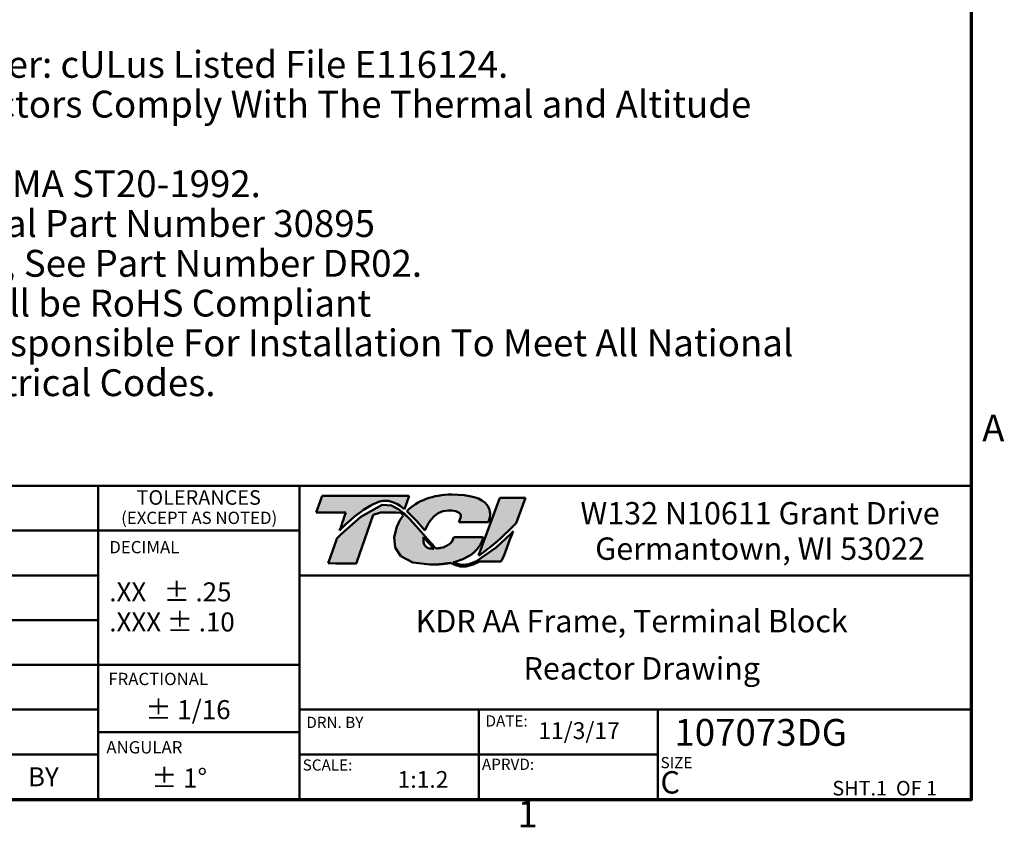
# Model space of a CAD drawing. Units: inches. Extents: x 0.05 to 2.15, y 0.02 to 1.67.
# Drawn here: x 1.7 to 2.14, y 0.04 to 0.4 of the extents above; entities that cross this region are included whole.
import ezdxf
from ezdxf.enums import TextEntityAlignment as Align

# ---------------------------------------------------------------- set-up
doc = ezdxf.new("R2010")
doc.units = ezdxf.units.IN
doc.header["$LTSCALE"] = 0.1
doc.header["$MEASUREMENT"] = 0
doc.layers.get('0').update_dxf_attribs({"lineweight": 25})
for name, color, linetype, lineweight in [('Border (ANSI)', 7, 'Continuous', 70), ('Hatch (ANSI)', 7, 'Continuous', 18), ('Symbol (ANSI)', 7, 'Continuous', 25), ('Title (ANSI)', 7, 'Continuous', 50), ('Visible (ANSI)', 7, 'Continuous', 50)]:
    doc.layers.add(name, color=color, linetype=linetype, lineweight=lineweight)
doc.styles.add('Note Text (ANSI)', font='tahoma.ttf')
doc.styles.add('Text Style131', font='times.ttf')
doc.styles.add('Text Style132', font='times.ttf')
doc.styles.add('Text Style134', font='times.ttf')
doc.styles.add('Text Style135', font='times.ttf')
doc.styles.add('Text Style45', font='tahoma.ttf')

# ---------------------------------------------------------------- blocks, each defined once
blk = doc.blocks.new('Borders Default Border')
at = {"layer": 'Border (ANSI)', "flags": 128}
blk.add_lwpolyline([(0.75, 0.5), (0.75, 16.5), (21.25, 16.5), (21.25, 0.5), (0.75, 0.5)], dxfattribs=at)
at = {"layer": 'Border (ANSI)', "char_height": 0.12, "attachment_point": 7, "style": 'Note Text (ANSI)'}
for s, insert in [('A', (21.299, 2.065)), ('1', (19.2229, 0.34))]:
    blk.add_mtext(s, dxfattribs=dict(at, insert=insert))
blk = doc.blocks.new('Title Blocks TCI_TITLE')
at = {"layer": 'Hatch (ANSI)'}
h = blk.add_hatch(color=256, dxfattribs=at)
edge = h.paths.add_edge_path()
edge.add_spline(control_points=[(6.5796, 6.3807), (6.6608, 6.3807), (6.7138, 6.365), (6.7373, 6.334)], knot_values=[8, 8, 8, 8, 9, 9, 9, 9], degree=3, periodic=0)
edge.add_spline(control_points=[(6.7373, 6.334), (6.751, 6.316), (6.7542, 6.2938), (6.747, 6.2682)], knot_values=[7, 7, 7, 7, 8, 8, 8, 8], degree=3, periodic=0)
edge.add_line((6.747, 6.2682), (6.744, 6.2576))
edge.add_line((6.744, 6.2576), (6.6111, 6.2576))
edge.add_line((6.6111, 6.2576), (6.6182, 6.277))
edge.add_spline(control_points=[(6.6182, 6.277), (6.6221, 6.2877), (6.6186, 6.2927), (6.6175, 6.2944)], knot_values=[3, 3, 3, 3, 4, 4, 4, 4], degree=3, periodic=0)
edge.add_spline(control_points=[(6.6175, 6.2944), (6.6143, 6.2989), (6.6029, 6.3095), (6.565, 6.3095)], knot_values=[2, 2, 2, 2, 3, 3, 3, 3], degree=3, periodic=0)
edge.add_spline(control_points=[(6.565, 6.3095), (6.4938, 6.3095), (6.4636, 6.2311), (6.4597, 6.2199)], knot_values=[1, 1, 1, 1, 2, 2, 2, 2], degree=3, periodic=0)
edge.add_line((6.4597, 6.2199), (6.4519, 6.2288))
edge.add_spline(control_points=[(6.4519, 6.2288), (6.4272, 6.257), (6.4032, 6.2846), (6.3789, 6.3065)], knot_values=[10, 10, 10, 10, 11, 11, 11, 11], degree=3, periodic=0)
edge.add_spline(control_points=[(6.3789, 6.3065), (6.4253, 6.3539), (6.4954, 6.3807), (6.5796, 6.3807)], knot_values=[9, 9, 9, 9, 10, 10, 10, 10], degree=3, periodic=0)
h = blk.add_hatch(color=256, dxfattribs=at)
edge = h.paths.add_edge_path()
edge.add_line((6, 6.375), (6.3896, 6.375))
edge.add_line((6.3896, 6.375), (6.369, 6.3152))
edge.add_spline(control_points=[(6.369, 6.3152), (6.3415, 6.3381), (6.3136, 6.3531), (6.2839, 6.3531)], knot_values=[1, 1, 1, 1, 2, 2, 2, 2], degree=3, periodic=0)
edge.add_spline(control_points=[(6.2839, 6.3531), (6.2163, 6.3531), (6.1196, 6.2622), (6.0786, 6.2203)], knot_values=[0, 0, 0, 0, 1, 1, 1, 1], degree=3, periodic=0)
edge.add_spline(control_points=[(6.0786, 6.2203), (6.0913, 6.257), (6.1024, 6.2893), (6.1064, 6.3008)], knot_values=[6, 6, 6, 6, 7, 7, 7, 7], degree=3, periodic=0)
edge.add_line((6.1064, 6.3008), (5.9744, 6.3008))
edge.add_line((5.9744, 6.3008), (6, 6.375))
h = blk.add_hatch(color=256, dxfattribs=at)
h.paths.add_polyline_path([(6.4998, 6.1388), (6.4964, 6.1387), (6.4902, 6.1389), (6.4848, 6.1394), (6.4798, 6.1403), (6.4753, 6.1417), (6.4711, 6.1433), (6.4675, 6.1454), (6.4642, 6.1479), (6.4614, 6.1507), (6.4585, 6.1545), (6.4569, 6.1576), (6.4567, 6.158), (6.4561, 6.1594), (6.4552, 6.1617), (6.4542, 6.1651), (6.4536, 6.168), (6.4531, 6.1711), (6.4527, 6.1741), (6.4526, 6.1757), (6.4526, 6.176), (6.4525, 6.1809), (6.4526, 6.186), (6.4531, 6.1912), (6.4546, 6.1894), (6.4559, 6.1879), (6.4575, 6.1861), (6.4718, 6.1697), (6.4858, 6.154)], flags=0)
h.paths.add_polyline_path([(6.0281, 6.074), (6.038, 6.1025), (6.0571, 6.158), (6.0626, 6.1739), (6.0651, 6.1811), (6.0681, 6.1865), (6.0718, 6.1903), (6.0848, 6.2033), (6.1728, 6.2813), (6.2679, 6.3348), (6.3102, 6.3321), (6.3428, 6.3147), (6.3621, 6.2996), (6.3652, 6.2969), (6.3686, 6.2938), (6.3906, 6.2724), (6.4211, 6.2391), (6.4414, 6.2159), (6.4549, 6.2005), (6.4637, 6.1905), (6.4685, 6.185), (6.4743, 6.1783), (6.477, 6.1752), (6.4816, 6.17), (6.4858, 6.1653), (6.4869, 6.164), (6.4901, 6.1605), (6.4946, 6.1555), (6.498, 6.1518), (6.5031, 6.1463), (6.5078, 6.1412), (6.5097, 6.1393), (6.5097, 6.1392), (6.5097, 6.1392), (6.5098, 6.1391), (6.521, 6.1404), (6.5298, 6.1419), (6.5298, 6.142), (6.5404, 6.1447), (6.5562, 6.151), (6.5669, 6.1575), (6.5704, 6.1602), (6.5738, 6.1633), (6.5758, 6.1654), (6.5789, 6.1691), (6.5814, 6.1728), (6.5833, 6.1763), (6.5845, 6.1792), (6.5871, 6.1871), (6.5886, 6.1905), (6.7167, 6.1905), (6.7195, 6.1859), (6.7147, 6.174), (6.7136, 6.1712), (6.7117, 6.167), (6.7107, 6.1646), (6.71, 6.1633), (6.7088, 6.1608), (6.7079, 6.159), (6.7069, 6.1572), (6.7063, 6.1561), (6.7057, 6.1551), (6.7048, 6.1536), (6.7038, 6.1519), (6.7029, 6.1504), (6.7022, 6.1494), (6.7016, 6.1485), (6.7004, 6.1467), (6.6992, 6.1449), (6.6977, 6.1428), (6.6969, 6.1418), (6.6952, 6.1395), (6.6934, 6.1373), (6.693, 6.1369), (6.6929, 6.1367), (6.6904, 6.1338), (6.6857, 6.1288), (6.6819, 6.1251), (6.6816, 6.1248), (6.6795, 6.1229), (6.677, 6.1207), (6.6757, 6.1196), (6.6749, 6.1189), (6.6723, 6.1168), (6.6696, 6.1147), (6.669, 6.1143), (6.669, 6.1142), (6.6674, 6.1131), (6.6638, 6.1105), (6.6577, 6.1065), (6.6286, 6.0916), (6.5945, 6.0802), (6.5856, 6.078), (6.589, 6.0764), (6.592, 6.075), (6.5963, 6.0733), (6.5971, 6.073), (6.5981, 6.0726), (6.6022, 6.0712), (6.6045, 6.0705), (6.6084, 6.0694), (6.6097, 6.0691), (6.6131, 6.0684), (6.6149, 6.068), (6.6189, 6.0674), (6.6204, 6.0671), (6.624, 6.0668), (6.6247, 6.0667), (6.6253, 6.0667), (6.6282, 6.0665), (6.6331, 6.0664), (6.6377, 6.0667), (6.6413, 6.0671), (6.6453, 6.0676), (6.6502, 6.0686), (6.6558, 6.0699), (6.6596, 6.0709), (6.663, 6.072), (6.6663, 6.0731), (6.6671, 6.0734), (6.6697, 6.0743), (6.6758, 6.0767), (6.6827, 6.0797), (6.6874, 6.0819), (6.6895, 6.0829), (6.6895, 6.0829), (6.6895, 6.0829), (6.7786, 6.1447), (6.8427, 6.2054), (6.8534, 6.2168), (6.8534, 6.2169), (6.851, 6.2103), (6.8472, 6.2001), (6.8396, 6.1793), (6.8138, 6.1091), (6.8002, 6.0813), (6.7034, 6.0813), (6.6744, 6.068), (6.6441, 6.0598), (6.6173, 6.0599), (6.5929, 6.0665), (6.5732, 6.0754), (6.5689, 6.0746), (6.5646, 6.0738), (6.5644, 6.0738), (6.5608, 6.0732), (6.5569, 6.0726), (6.5536, 6.0721), (6.5486, 6.0715), (6.545, 6.071), (6.5425, 6.0707), (6.5414, 6.0706), (6.5399, 6.0704), (6.5364, 6.0701), (6.5329, 6.0697), (6.5311, 6.0696), (6.5298, 6.0694), (6.5275, 6.0693), (6.5241, 6.069), (6.5208, 6.0688), (6.5193, 6.0687), (6.5178, 6.0686), (6.5149, 6.0684), (6.5114, 6.0682), (6.5086, 6.0681), (6.5071, 6.068), (6.5056, 6.0679), (6.5018, 6.0678), (6.4979, 6.0677), (6.4958, 6.0676), (6.4946, 6.0676), (6.492, 6.0675), (6.4868, 6.0675), (6.4816, 6.0675), (6.4054, 6.0766), (6.3522, 6.1048), (6.3264, 6.1446), (6.3222, 6.191), (6.3338, 6.2367), (6.3463, 6.2631), (6.362, 6.2871), (6.3575, 6.2936), (6.3514, 6.2987), (6.3307, 6.3007), (6.2609, 6.3007), (6.2286, 6.2908), (6.1911, 6.1821), (6.1558, 6.0798), (6.1538, 6.074), (6.1535, 6.0732), (6.1365, 6.0731), (6.0622, 6.0731)])
h = blk.add_hatch(color=256, dxfattribs=at)
edge = h.paths.add_edge_path()
edge.add_line((6.7939, 6.3668), (6.9085, 6.3668))
edge.add_line((6.9085, 6.3668), (6.8667, 6.2529))
edge.add_spline(control_points=[(6.8667, 6.2529), (6.8417, 6.2267), (6.7651, 6.149), (6.6988, 6.1083)], knot_values=[1, 1, 1, 1, 2, 2, 2, 2], degree=3, periodic=0)
edge.add_line((6.6988, 6.1083), (6.7939, 6.3668))
at = {"layer": 'Title (ANSI)'}
for p, q in [((5, 6.4194), (1.7, 6.4194)), ((5, 6.4194), (5, 5.0194)), ((8.9, 6.4194), (5, 6.4194)), ((5.9, 6.4194), (5.9, 5.0194)), ((8.9, 5.0194), (8.9, 6.4194)), ((6, 6.375), (5.9744, 6.3008)), ((6.3896, 6.375), (6, 6.375)), ((6.2679, 6.3348), (6.1728, 6.2813)), ((6.3102, 6.3321), (6.2679, 6.3348)), ((6.369, 6.3152), (6.3896, 6.375)), ((6.7939, 6.3668), (6.6988, 6.1083)), ((6.9085, 6.3668), (6.7939, 6.3668)), ((6.8667, 6.2529), (6.9085, 6.3668)), ((5.9744, 6.3008), (6.1064, 6.3008)), ((6.1911, 6.1821), (6.2286, 6.2908)), ((6.2286, 6.2908), (6.2609, 6.3007)), ((6.2609, 6.3007), (6.3307, 6.3007)), ((6.3428, 6.3147), (6.3102, 6.3321)), ((6.3307, 6.3007), (6.3514, 6.2987)), ((6.3621, 6.2996), (6.3428, 6.3147)), ((6.3514, 6.2987), (6.3575, 6.2936)), ((6.3575, 6.2936), (6.362, 6.2871)), ((6.3652, 6.2969), (6.3621, 6.2996)), ((6.3686, 6.2938), (6.3652, 6.2969)), ((6.3906, 6.2724), (6.3686, 6.2938)), ((6.1728, 6.2813), (6.0848, 6.2033)), ((6.3463, 6.2631), (6.3338, 6.2367)), ((6.362, 6.2871), (6.3463, 6.2631)), ((6.4211, 6.2391), (6.3906, 6.2724)), ((6.6182, 6.277), (6.6111, 6.2576)), ((6.6111, 6.2576), (6.744, 6.2576)), ((6.744, 6.2576), (6.747, 6.2682)), ((1.7, 6.2194), (5, 6.2194)), ((5, 6.2194), (5.9, 6.2194)), ((6.0848, 6.2033), (6.0718, 6.1903)), ((6.3338, 6.2367), (6.3222, 6.191)), ((6.4414, 6.2159), (6.4211, 6.2391)), ((6.4549, 6.2005), (6.4414, 6.2159)), ((6.4519, 6.2288), (6.4597, 6.2199)), ((6.8427, 6.2054), (6.7786, 6.1447)), ((6.8534, 6.2168), (6.8427, 6.2054)), ((6.8472, 6.2001), (6.851, 6.2103)), ((6.851, 6.2103), (6.8534, 6.2169)), ((6.8534, 6.2169), (6.8534, 6.2168)), ((6.0571, 6.158), (6.038, 6.1025)), ((6.0626, 6.1739), (6.0571, 6.158)), ((6.0651, 6.1811), (6.0626, 6.1739)), ((6.0681, 6.1865), (6.0651, 6.1811)), ((6.0718, 6.1903), (6.0681, 6.1865)), ((6.1558, 6.0798), (6.1911, 6.1821)), ((6.3222, 6.191), (6.3264, 6.1446)), ((6.4525, 6.1809), (6.4526, 6.186)), ((6.4526, 6.176), (6.4525, 6.1809)), ((6.4526, 6.186), (6.4531, 6.1912)), ((6.4526, 6.1757), (6.4526, 6.176)), ((6.4527, 6.1741), (6.4526, 6.1757)), ((6.4531, 6.1711), (6.4527, 6.1741)), ((6.4531, 6.1912), (6.4546, 6.1894)), ((6.4536, 6.168), (6.4531, 6.1711)), ((6.4533, 6.1694), (6.4531, 6.1709)), ((6.4531, 6.1709), (6.4534, 6.1689)), ((6.4539, 6.1667), (6.4533, 6.1694)), ((6.4534, 6.1689), (6.4539, 6.1663)), ((6.4542, 6.1651), (6.4536, 6.168)), ((6.4541, 6.1657), (6.4539, 6.1667)), ((6.4539, 6.1663), (6.4541, 6.1657)), ((6.4552, 6.1617), (6.4542, 6.1651)), ((6.4546, 6.1894), (6.4559, 6.1879)), ((6.4637, 6.1905), (6.4549, 6.2005)), ((6.4561, 6.1594), (6.4552, 6.1617)), ((6.4559, 6.1879), (6.4575, 6.1861)), ((6.4567, 6.158), (6.4561, 6.1594)), ((6.4569, 6.1576), (6.4567, 6.158)), ((6.4575, 6.1861), (6.4718, 6.1697)), ((6.4685, 6.185), (6.4637, 6.1905)), ((6.4743, 6.1783), (6.4685, 6.185)), ((6.4718, 6.1697), (6.4858, 6.154)), ((6.477, 6.1752), (6.4743, 6.1783)), ((6.4816, 6.17), (6.477, 6.1752)), ((6.4858, 6.1653), (6.4816, 6.17)), ((6.4869, 6.164), (6.4858, 6.1653)), ((6.4901, 6.1605), (6.4869, 6.164)), ((6.4946, 6.1555), (6.4901, 6.1605)), ((6.5704, 6.1602), (6.5669, 6.1575)), ((6.5738, 6.1633), (6.5704, 6.1602)), ((6.5758, 6.1654), (6.5738, 6.1633)), ((6.5789, 6.1691), (6.5758, 6.1654)), ((6.5814, 6.1728), (6.5789, 6.1691)), ((6.5833, 6.1763), (6.5814, 6.1728)), ((6.5845, 6.1792), (6.5833, 6.1763)), ((6.5871, 6.1871), (6.5845, 6.1792)), ((6.5886, 6.1905), (6.5871, 6.1871)), ((6.7167, 6.1905), (6.5886, 6.1905)), ((6.7069, 6.1572), (6.7079, 6.159)), ((6.7079, 6.159), (6.7088, 6.1608)), ((6.7088, 6.1608), (6.71, 6.1633)), ((6.71, 6.1633), (6.7107, 6.1646)), ((6.7107, 6.1646), (6.7117, 6.167)), ((6.7117, 6.167), (6.7136, 6.1712)), ((6.7136, 6.1712), (6.7147, 6.174)), ((6.7147, 6.174), (6.7195, 6.1859)), ((6.7195, 6.1859), (6.7167, 6.1905)), ((6.8138, 6.1091), (6.8396, 6.1793)), ((6.8396, 6.1793), (6.8472, 6.2001)), ((6.3264, 6.1446), (6.3522, 6.1048)), ((6.4585, 6.1545), (6.4569, 6.1576)), ((6.4614, 6.1507), (6.4585, 6.1545)), ((6.4642, 6.1479), (6.4614, 6.1507)), ((6.4675, 6.1454), (6.4642, 6.1479)), ((6.4711, 6.1433), (6.4675, 6.1454)), ((6.4753, 6.1417), (6.4711, 6.1433)), ((6.4798, 6.1403), (6.4753, 6.1417)), ((6.4848, 6.1394), (6.4798, 6.1403)), ((6.4902, 6.1389), (6.4848, 6.1394)), ((6.4858, 6.154), (6.4998, 6.1388)), ((6.4964, 6.1387), (6.4902, 6.1389)), ((6.498, 6.1518), (6.4946, 6.1555)), ((6.4998, 6.1388), (6.4964, 6.1387)), ((6.5031, 6.1463), (6.498, 6.1518)), ((6.5078, 6.1412), (6.5031, 6.1463)), ((6.5097, 6.1393), (6.5078, 6.1412)), ((6.5097, 6.1392), (6.5097, 6.1393)), ((6.5098, 6.1391), (6.5097, 6.1392)), ((6.5097, 6.1392), (6.5097, 6.1392)), ((6.521, 6.1404), (6.5098, 6.1391)), ((6.5298, 6.1419), (6.521, 6.1404)), ((6.5404, 6.1447), (6.5298, 6.142)), ((6.5298, 6.142), (6.5298, 6.1419)), ((6.5562, 6.151), (6.5404, 6.1447)), ((6.5669, 6.1575), (6.5562, 6.151)), ((6.6674, 6.1131), (6.669, 6.1142)), ((6.669, 6.1143), (6.6696, 6.1147)), ((6.669, 6.1142), (6.669, 6.1143)), ((6.6696, 6.1147), (6.6723, 6.1168)), ((6.6723, 6.1168), (6.6749, 6.1189)), ((6.6749, 6.1189), (6.6757, 6.1196)), ((6.6757, 6.1196), (6.677, 6.1207)), ((6.677, 6.1207), (6.6795, 6.1229)), ((6.6795, 6.1229), (6.6816, 6.1248)), ((6.6816, 6.1248), (6.6819, 6.1251)), ((6.6819, 6.1251), (6.6857, 6.1288)), ((6.6857, 6.1288), (6.6904, 6.1338)), ((6.7786, 6.1447), (6.6895, 6.0829)), ((6.6904, 6.1338), (6.6929, 6.1367)), ((6.6929, 6.1367), (6.693, 6.1369)), ((6.693, 6.1369), (6.6934, 6.1373)), ((6.6934, 6.1373), (6.6952, 6.1395)), ((6.6952, 6.1395), (6.6969, 6.1418)), ((6.6969, 6.1418), (6.6977, 6.1428)), ((6.6977, 6.1428), (6.6992, 6.1449)), ((6.6992, 6.1449), (6.7004, 6.1467)), ((6.7004, 6.1467), (6.7016, 6.1485)), ((6.7016, 6.1485), (6.7022, 6.1494)), ((6.7022, 6.1494), (6.7029, 6.1504)), ((6.7029, 6.1504), (6.7038, 6.1519)), ((6.7038, 6.1519), (6.7048, 6.1536)), ((6.7048, 6.1536), (6.7057, 6.1551)), ((6.7057, 6.1551), (6.7063, 6.1561)), ((6.7063, 6.1561), (6.7069, 6.1572)), ((6.038, 6.1025), (6.0281, 6.074)), ((6.0281, 6.074), (6.0622, 6.0731)), ((6.0622, 6.0731), (6.1365, 6.0731)), ((6.1365, 6.0731), (6.1535, 6.0732)), ((6.1535, 6.0732), (6.1538, 6.074)), ((6.1538, 6.074), (6.1558, 6.0798)), ((6.3522, 6.1048), (6.4054, 6.0766)), ((6.4054, 6.0766), (6.4816, 6.0675)), ((6.5329, 6.0697), (6.5364, 6.0701)), ((6.5364, 6.0701), (6.5399, 6.0704)), ((6.5399, 6.0704), (6.5414, 6.0706)), ((6.5414, 6.0706), (6.5425, 6.0707)), ((6.5425, 6.0707), (6.545, 6.071)), ((6.545, 6.071), (6.5486, 6.0715)), ((6.5486, 6.0715), (6.5536, 6.0721)), ((6.5536, 6.0721), (6.5569, 6.0726)), ((6.5569, 6.0726), (6.5608, 6.0732)), ((6.5608, 6.0732), (6.5644, 6.0738)), ((6.5644, 6.0738), (6.5646, 6.0738)), ((6.5646, 6.0738), (6.5689, 6.0746)), ((6.5689, 6.0746), (6.5732, 6.0754)), ((6.5732, 6.0754), (6.5929, 6.0665)), ((6.5856, 6.078), (6.5945, 6.0802)), ((6.589, 6.0764), (6.5856, 6.078)), ((6.592, 6.075), (6.589, 6.0764)), ((6.5963, 6.0733), (6.592, 6.075)), ((6.5945, 6.0802), (6.6286, 6.0916)), ((6.5971, 6.073), (6.5963, 6.0733)), ((6.5981, 6.0726), (6.5971, 6.073)), ((6.6022, 6.0712), (6.5981, 6.0726)), ((6.6045, 6.0705), (6.6022, 6.0712)), ((6.6084, 6.0694), (6.6045, 6.0705)), ((6.6286, 6.0916), (6.6577, 6.1065)), ((6.6596, 6.0709), (6.6558, 6.0699)), ((6.6577, 6.1065), (6.6638, 6.1105)), ((6.663, 6.072), (6.6596, 6.0709)), ((6.6663, 6.0731), (6.663, 6.072)), ((6.6638, 6.1105), (6.6674, 6.1131)), ((6.6671, 6.0734), (6.6663, 6.0731)), ((6.6697, 6.0743), (6.6671, 6.0734)), ((6.6758, 6.0767), (6.6697, 6.0743)), ((6.6744, 6.068), (6.7034, 6.0813)), ((6.6827, 6.0797), (6.6758, 6.0767)), ((6.6874, 6.0819), (6.6827, 6.0797)), ((6.6895, 6.0829), (6.6874, 6.0819)), ((6.6895, 6.0829), (6.6895, 6.0829)), ((6.6895, 6.0829), (6.6895, 6.0829)), ((6.7034, 6.0813), (6.8002, 6.0813)), ((6.8002, 6.0813), (6.8138, 6.1091)), ((6.4816, 6.0675), (6.4868, 6.0675)), ((6.4868, 6.0675), (6.492, 6.0675)), ((6.492, 6.0675), (6.4946, 6.0676)), ((6.4946, 6.0676), (6.4958, 6.0676)), ((6.4958, 6.0676), (6.4979, 6.0677)), ((6.4979, 6.0677), (6.5018, 6.0678)), ((6.5018, 6.0678), (6.5056, 6.0679)), ((6.5056, 6.0679), (6.5071, 6.068)), ((6.5071, 6.068), (6.5086, 6.0681)), ((6.5086, 6.0681), (6.5114, 6.0682)), ((6.5114, 6.0682), (6.5149, 6.0684)), ((6.5149, 6.0684), (6.5178, 6.0686)), ((6.5178, 6.0686), (6.5193, 6.0687)), ((6.5193, 6.0687), (6.5208, 6.0688)), ((6.5208, 6.0688), (6.5241, 6.069)), ((6.5241, 6.069), (6.5275, 6.0693)), ((6.5275, 6.0693), (6.5298, 6.0694)), ((6.5298, 6.0694), (6.5311, 6.0696)), ((6.5311, 6.0696), (6.5329, 6.0697)), ((6.5929, 6.0665), (6.6173, 6.0599)), ((6.6097, 6.0691), (6.6084, 6.0694)), ((6.6131, 6.0684), (6.6097, 6.0691)), ((6.6149, 6.068), (6.6131, 6.0684)), ((6.6189, 6.0674), (6.6149, 6.068)), ((6.6173, 6.0599), (6.6441, 6.0598)), ((6.6204, 6.0671), (6.6189, 6.0674)), ((6.624, 6.0668), (6.6204, 6.0671)), ((6.6247, 6.0667), (6.624, 6.0668)), ((6.6253, 6.0667), (6.6247, 6.0667)), ((6.6282, 6.0665), (6.6253, 6.0667)), ((6.6331, 6.0664), (6.6282, 6.0665)), ((6.6377, 6.0667), (6.6331, 6.0664)), ((6.6413, 6.0671), (6.6377, 6.0667)), ((6.6453, 6.0676), (6.6413, 6.0671)), ((6.6441, 6.0598), (6.6744, 6.068)), ((6.6502, 6.0686), (6.6453, 6.0676)), ((6.6558, 6.0699), (6.6502, 6.0686)), ((1.7, 6.0194), (5, 6.0194)), ((5.9, 6.0194), (8.9, 6.0194)), ((1.7, 5.8194), (5, 5.8194)), ((1.7, 5.6194), (5, 5.6194)), ((5, 5.6194), (5.9, 5.6194)), ((1.7, 5.4194), (5, 5.4194)), ((5.9, 5.4194), (8.9, 5.4194)), ((6.7, 5.4194), (6.7, 5.0194)), ((7.5, 5.4194), (7.5, 5.0194)), ((5, 5.3194), (5.9, 5.3194)), ((1.7, 5.2194), (5, 5.2194)), ((5.9, 5.2194), (7.5, 5.2194)), ((1.7, 5.0194), (5, 5.0194)), ((5, 5.0194), (8.9, 5.0194))]:
    blk.add_line(p, q, dxfattribs=at)
for points in [[(6.5796, 6.3807), (6.4954, 6.3807), (6.4253, 6.3539), (6.3789, 6.3065)], [(6.7373, 6.334), (6.7138, 6.365), (6.6608, 6.3807), (6.5796, 6.3807)], [(6.0786, 6.2203), (6.1196, 6.2622), (6.2163, 6.3531), (6.2839, 6.3531)], [(6.2839, 6.3531), (6.3136, 6.3531), (6.3415, 6.3381), (6.369, 6.3152)], [(6.747, 6.2682), (6.7542, 6.2938), (6.751, 6.316), (6.7373, 6.334)], [(6.1064, 6.3008), (6.1024, 6.2893), (6.0913, 6.257), (6.0786, 6.2203)], [(6.3789, 6.3065), (6.4032, 6.2846), (6.4272, 6.257), (6.4519, 6.2288)], [(6.4597, 6.2199), (6.4636, 6.2311), (6.4938, 6.3095), (6.565, 6.3095)], [(6.565, 6.3095), (6.6029, 6.3095), (6.6143, 6.2989), (6.6175, 6.2944)], [(6.6175, 6.2944), (6.6186, 6.2927), (6.6221, 6.2877), (6.6182, 6.277)], [(6.6988, 6.1083), (6.7651, 6.149), (6.8417, 6.2267), (6.8667, 6.2529)]]:
    blk.add_open_spline(points, degree=3, dxfattribs=at)
at = {"layer": 'Visible (ANSI)'}
for p, q in [((6, 6.375), (5.9744, 6.3008)), ((6.3896, 6.375), (6, 6.375)), ((6.2679, 6.3348), (6.1728, 6.2813)), ((6.3102, 6.3321), (6.2679, 6.3348)), ((6.7939, 6.3668), (6.6988, 6.1083)), ((6.9085, 6.3668), (6.7939, 6.3668)), ((6.8667, 6.2529), (6.9085, 6.3668)), ((5.9744, 6.3008), (6.1064, 6.3008)), ((6.1911, 6.1821), (6.2286, 6.2908)), ((6.2286, 6.2908), (6.2609, 6.3007)), ((6.2609, 6.3007), (6.3307, 6.3007)), ((6.3428, 6.3147), (6.3102, 6.3321)), ((6.3307, 6.3007), (6.3514, 6.2987)), ((6.3621, 6.2996), (6.3428, 6.3147)), ((6.3514, 6.2987), (6.3575, 6.2936)), ((6.3575, 6.2936), (6.362, 6.2871)), ((6.3652, 6.2969), (6.3621, 6.2996)), ((6.3679, 6.2944), (6.3652, 6.2969)), ((6.3679, 6.2945), (6.3679, 6.2944)), ((6.3906, 6.2724), (6.3679, 6.2945)), ((6.1728, 6.2813), (6.0848, 6.2033)), ((6.3463, 6.2631), (6.3338, 6.2367)), ((6.362, 6.2871), (6.3463, 6.2631)), ((6.4211, 6.2391), (6.3906, 6.2724)), ((6.6182, 6.277), (6.6111, 6.2576)), ((6.6111, 6.2576), (6.744, 6.2576)), ((6.744, 6.2576), (6.747, 6.2682)), ((6.0848, 6.2033), (6.0718, 6.1903)), ((6.3338, 6.2367), (6.3222, 6.191)), ((6.4414, 6.2159), (6.4211, 6.2391)), ((6.4549, 6.2005), (6.4414, 6.2159)), ((6.4519, 6.2288), (6.4597, 6.2199)), ((6.8427, 6.2054), (6.7786, 6.1447)), ((6.8534, 6.2169), (6.8427, 6.2054)), ((6.8472, 6.2001), (6.851, 6.2103)), ((6.851, 6.2103), (6.8534, 6.2169)), ((6.8534, 6.2169), (6.8534, 6.2169)), ((6.8534, 6.2169), (6.8534, 6.2169)), ((6.0571, 6.158), (6.038, 6.1025)), ((6.0626, 6.1739), (6.0571, 6.158)), ((6.0651, 6.1811), (6.0626, 6.1739)), ((6.0681, 6.1865), (6.0651, 6.1811)), ((6.0718, 6.1903), (6.0681, 6.1865)), ((6.1558, 6.0798), (6.1911, 6.1821)), ((6.3222, 6.191), (6.3264, 6.1446)), ((6.4525, 6.1809), (6.4526, 6.186)), ((6.4526, 6.176), (6.4525, 6.1809)), ((6.4526, 6.186), (6.4531, 6.1912)), ((6.4526, 6.1757), (6.4526, 6.176)), ((6.4526, 6.1755), (6.4526, 6.1757)), ((6.4528, 6.1734), (6.4526, 6.1755)), ((6.453, 6.1714), (6.4528, 6.1734)), ((6.4531, 6.1709), (6.453, 6.1714)), ((6.4531, 6.1912), (6.4546, 6.1894)), ((6.4532, 6.1703), (6.4531, 6.1709)), ((6.4535, 6.1686), (6.4532, 6.1703)), ((6.4538, 6.167), (6.4535, 6.1686)), ((6.454, 6.1664), (6.4538, 6.167)), ((6.4541, 6.1657), (6.454, 6.1664)), ((6.4545, 6.1642), (6.4541, 6.1657)), ((6.4549, 6.1627), (6.4545, 6.1642)), ((6.4546, 6.1894), (6.4559, 6.1879)), ((6.4637, 6.1905), (6.4549, 6.2005)), ((6.4551, 6.1621), (6.4549, 6.1627)), ((6.4554, 6.1614), (6.4551, 6.1621)), ((6.4559, 6.16), (6.4554, 6.1614)), ((6.4559, 6.1879), (6.4569, 6.1868)), ((6.4565, 6.1586), (6.4559, 6.16)), ((6.4567, 6.158), (6.4565, 6.1586)), ((6.457, 6.1575), (6.4567, 6.158)), ((6.4569, 6.1868), (6.4575, 6.1861)), ((6.4575, 6.1861), (6.4577, 6.1858)), ((6.4577, 6.1858), (6.4718, 6.1697)), ((6.4685, 6.185), (6.4637, 6.1905)), ((6.4733, 6.1795), (6.4685, 6.185)), ((6.4718, 6.1697), (6.4858, 6.154)), ((6.4749, 6.1776), (6.4733, 6.1795)), ((6.4752, 6.1773), (6.4749, 6.1776)), ((6.477, 6.1752), (6.4752, 6.1773)), ((6.4816, 6.17), (6.477, 6.1752)), ((6.4861, 6.1649), (6.4816, 6.17)), ((6.4865, 6.1645), (6.4861, 6.1649)), ((6.4869, 6.164), (6.4865, 6.1645)), ((6.4901, 6.1605), (6.4869, 6.164)), ((6.4946, 6.1555), (6.4901, 6.1605)), ((6.5704, 6.1602), (6.5669, 6.1575)), ((6.5735, 6.1631), (6.5704, 6.1602)), ((6.5741, 6.1636), (6.5735, 6.1631)), ((6.5743, 6.1639), (6.5741, 6.1636)), ((6.5758, 6.1654), (6.5743, 6.1639)), ((6.5782, 6.1683), (6.5758, 6.1654)), ((6.58, 6.1708), (6.5782, 6.1683)), ((6.5806, 6.1716), (6.58, 6.1708)), ((6.5811, 6.1724), (6.5806, 6.1716)), ((6.5815, 6.173), (6.5811, 6.1724)), ((6.5818, 6.1736), (6.5815, 6.173)), ((6.5822, 6.1743), (6.5818, 6.1736)), ((6.5827, 6.1753), (6.5822, 6.1743)), ((6.5832, 6.1763), (6.5827, 6.1753)), ((6.5834, 6.1767), (6.5832, 6.1763)), ((6.5836, 6.1771), (6.5834, 6.1767)), ((6.5841, 6.1783), (6.5836, 6.1771)), ((6.5846, 6.1797), (6.5841, 6.1783)), ((6.5852, 6.1814), (6.5846, 6.1797)), ((6.5871, 6.1871), (6.5852, 6.1814)), ((6.5886, 6.1905), (6.5871, 6.1871)), ((6.7167, 6.1905), (6.5886, 6.1905)), ((6.7069, 6.1572), (6.7079, 6.159)), ((6.7079, 6.159), (6.7088, 6.1608)), ((6.7088, 6.1608), (6.7094, 6.1621)), ((6.7094, 6.1621), (6.71, 6.1631)), ((6.71, 6.1631), (6.7107, 6.1646)), ((6.7107, 6.1646), (6.7117, 6.167)), ((6.7117, 6.167), (6.7128, 6.1694)), ((6.7128, 6.1694), (6.713, 6.1699)), ((6.713, 6.1699), (6.7132, 6.1704)), ((6.7132, 6.1704), (6.7147, 6.174)), ((6.7147, 6.174), (6.7195, 6.1859)), ((6.7195, 6.1859), (6.7167, 6.1905)), ((6.8138, 6.1091), (6.8396, 6.1793)), ((6.8396, 6.1793), (6.8472, 6.2001)), ((6.3264, 6.1446), (6.3522, 6.1048)), ((6.4579, 6.1557), (6.457, 6.1575)), ((6.4589, 6.1539), (6.4579, 6.1557)), ((6.4614, 6.1507), (6.4589, 6.1539)), ((6.4642, 6.1479), (6.4614, 6.1507)), ((6.4675, 6.1454), (6.4642, 6.1479)), ((6.4711, 6.1433), (6.4675, 6.1454)), ((6.4753, 6.1417), (6.4711, 6.1433)), ((6.4798, 6.1403), (6.4753, 6.1417)), ((6.4848, 6.1394), (6.4798, 6.1403)), ((6.4902, 6.1389), (6.4848, 6.1394)), ((6.4858, 6.154), (6.4998, 6.1388)), ((6.4961, 6.1387), (6.4902, 6.1389)), ((6.4978, 6.152), (6.4946, 6.1555)), ((6.4979, 6.1387), (6.4961, 6.1387)), ((6.4985, 6.1512), (6.4978, 6.152)), ((6.4998, 6.1388), (6.4979, 6.1387)), ((6.5031, 6.1463), (6.4985, 6.1512)), ((6.5078, 6.1412), (6.5031, 6.1463)), ((6.5097, 6.1393), (6.5078, 6.1412)), ((6.5122, 6.1394), (6.5097, 6.1392)), ((6.5097, 6.1392), (6.5097, 6.1393)), ((6.521, 6.1404), (6.5122, 6.1394)), ((6.5292, 6.1418), (6.521, 6.1404)), ((6.5298, 6.142), (6.5292, 6.1418)), ((6.5404, 6.1447), (6.5298, 6.142)), ((6.5298, 6.142), (6.5298, 6.142)), ((6.5562, 6.151), (6.5404, 6.1447)), ((6.5669, 6.1575), (6.5562, 6.151)), ((6.6674, 6.1131), (6.669, 6.1142)), ((6.669, 6.1143), (6.6696, 6.1147)), ((6.669, 6.1142), (6.669, 6.1143)), ((6.6696, 6.1147), (6.6723, 6.1168)), ((6.6723, 6.1168), (6.6749, 6.1189)), ((6.6749, 6.1189), (6.6755, 6.1194)), ((6.6755, 6.1194), (6.6757, 6.1195)), ((6.6757, 6.1195), (6.677, 6.1207)), ((6.677, 6.1207), (6.6795, 6.1229)), ((6.6795, 6.1229), (6.6816, 6.1248)), ((6.6816, 6.1248), (6.6817, 6.1249)), ((6.6817, 6.1249), (6.6818, 6.125)), ((6.6818, 6.125), (6.6857, 6.1288)), ((6.6857, 6.1288), (6.6904, 6.1338)), ((6.7786, 6.1447), (6.6895, 6.0829)), ((6.6904, 6.1338), (6.6929, 6.1367)), ((6.6929, 6.1367), (6.693, 6.1369)), ((6.693, 6.1369), (6.6934, 6.1373)), ((6.6934, 6.1373), (6.6952, 6.1395)), ((6.6952, 6.1395), (6.6969, 6.1418)), ((6.6969, 6.1418), (6.6978, 6.1429)), ((6.6978, 6.1429), (6.6983, 6.1437)), ((6.6983, 6.1437), (6.6992, 6.1449)), ((6.6992, 6.1449), (6.7004, 6.1467)), ((6.7004, 6.1467), (6.7016, 6.1485)), ((6.7016, 6.1485), (6.7022, 6.1494)), ((6.7022, 6.1494), (6.7029, 6.1504)), ((6.7029, 6.1504), (6.7038, 6.1519)), ((6.7038, 6.1519), (6.7048, 6.1536)), ((6.7048, 6.1536), (6.7057, 6.1551)), ((6.7057, 6.1551), (6.7063, 6.1561)), ((6.7063, 6.1561), (6.7069, 6.1572)), ((6.038, 6.1025), (6.0281, 6.074)), ((6.0281, 6.074), (6.0622, 6.0731)), ((6.0622, 6.0731), (6.1365, 6.0731)), ((6.1365, 6.0731), (6.1535, 6.0732)), ((6.1535, 6.0732), (6.1538, 6.074)), ((6.1538, 6.074), (6.1558, 6.0798)), ((6.3522, 6.1048), (6.4054, 6.0766)), ((6.4054, 6.0766), (6.4816, 6.0675)), ((6.5329, 6.0697), (6.5364, 6.0701)), ((6.5364, 6.0701), (6.5399, 6.0704)), ((6.5399, 6.0704), (6.5414, 6.0706)), ((6.5414, 6.0706), (6.5425, 6.0707)), ((6.5425, 6.0707), (6.545, 6.071)), ((6.545, 6.071), (6.5486, 6.0715)), ((6.5486, 6.0715), (6.5518, 6.0719)), ((6.5518, 6.0719), (6.5526, 6.072)), ((6.5526, 6.072), (6.5535, 6.0721)), ((6.5535, 6.0721), (6.5569, 6.0726)), ((6.5569, 6.0726), (6.5608, 6.0732)), ((6.5608, 6.0732), (6.5631, 6.0736)), ((6.5631, 6.0736), (6.5636, 6.0736)), ((6.5636, 6.0736), (6.5646, 6.0738)), ((6.5646, 6.0738), (6.5689, 6.0746)), ((6.5689, 6.0746), (6.5732, 6.0754)), ((6.5732, 6.0754), (6.5929, 6.0665)), ((6.5856, 6.078), (6.5945, 6.0802)), ((6.5856, 6.078), (6.5856, 6.078)), ((6.5866, 6.0775), (6.5856, 6.078)), ((6.589, 6.0764), (6.5866, 6.0775)), ((6.5912, 6.0754), (6.589, 6.0764)), ((6.5913, 6.0754), (6.5912, 6.0754)), ((6.5929, 6.0747), (6.5913, 6.0754)), ((6.5952, 6.0738), (6.5929, 6.0747)), ((6.5945, 6.0802), (6.6286, 6.0916)), ((6.5967, 6.0732), (6.5952, 6.0738)), ((6.5968, 6.0731), (6.5967, 6.0732)), ((6.597, 6.0731), (6.5968, 6.0731)), ((6.5992, 6.0723), (6.597, 6.0731)), ((6.6014, 6.0715), (6.5992, 6.0723)), ((6.6023, 6.0712), (6.6014, 6.0715)), ((6.6025, 6.0711), (6.6023, 6.0712)), ((6.6033, 6.0709), (6.6025, 6.0711)), ((6.6054, 6.0703), (6.6033, 6.0709)), ((6.6075, 6.0697), (6.6054, 6.0703)), ((6.6286, 6.0916), (6.6577, 6.1065)), ((6.6592, 6.0708), (6.6558, 6.0699)), ((6.6577, 6.1065), (6.6638, 6.1105)), ((6.6595, 6.0709), (6.6592, 6.0708)), ((6.6601, 6.0711), (6.6595, 6.0709)), ((6.663, 6.072), (6.6601, 6.0711)), ((6.6659, 6.0729), (6.663, 6.072)), ((6.6638, 6.1105), (6.6674, 6.1131)), ((6.6668, 6.0733), (6.6659, 6.0729)), ((6.6671, 6.0734), (6.6668, 6.0733)), ((6.6697, 6.0743), (6.6671, 6.0734)), ((6.6758, 6.0767), (6.6697, 6.0743)), ((6.6744, 6.068), (6.7034, 6.0813)), ((6.6817, 6.0792), (6.6758, 6.0767)), ((6.682, 6.0794), (6.6817, 6.0792)), ((6.6842, 6.0804), (6.682, 6.0794)), ((6.6874, 6.0819), (6.6842, 6.0804)), ((6.6895, 6.0829), (6.6874, 6.0819)), ((6.6895, 6.0829), (6.6895, 6.0829)), ((6.6895, 6.0829), (6.6895, 6.0829)), ((6.7034, 6.0813), (6.8002, 6.0813)), ((6.8002, 6.0813), (6.8138, 6.1091)), ((6.4816, 6.0675), (6.4868, 6.0675)), ((6.4868, 6.0675), (6.492, 6.0675)), ((6.492, 6.0675), (6.4946, 6.0676)), ((6.4946, 6.0676), (6.4958, 6.0676)), ((6.4958, 6.0676), (6.4979, 6.0677)), ((6.4979, 6.0677), (6.5018, 6.0678)), ((6.5018, 6.0678), (6.5056, 6.0679)), ((6.5056, 6.0679), (6.5071, 6.068)), ((6.5071, 6.068), (6.5086, 6.0681)), ((6.5086, 6.0681), (6.5114, 6.0682)), ((6.5114, 6.0682), (6.5149, 6.0684)), ((6.5149, 6.0684), (6.5178, 6.0686)), ((6.5178, 6.0686), (6.5193, 6.0687)), ((6.5193, 6.0687), (6.5208, 6.0688)), ((6.5208, 6.0688), (6.5241, 6.069)), ((6.5241, 6.069), (6.5275, 6.0693)), ((6.5275, 6.0693), (6.5298, 6.0694)), ((6.5298, 6.0694), (6.5311, 6.0696)), ((6.5311, 6.0696), (6.5329, 6.0697)), ((6.5929, 6.0665), (6.6173, 6.0599)), ((6.6079, 6.0696), (6.6075, 6.0697)), ((6.6083, 6.0695), (6.6079, 6.0696)), ((6.6096, 6.0691), (6.6083, 6.0695)), ((6.6116, 6.0687), (6.6096, 6.0691)), ((6.6131, 6.0684), (6.6116, 6.0687)), ((6.6136, 6.0682), (6.6131, 6.0684)), ((6.6141, 6.0681), (6.6136, 6.0682)), ((6.6159, 6.0678), (6.6141, 6.0681)), ((6.6177, 6.0675), (6.6159, 6.0678)), ((6.6173, 6.0599), (6.6441, 6.0598)), ((6.6189, 6.0674), (6.6177, 6.0675)), ((6.6194, 6.0673), (6.6189, 6.0674)), ((6.6203, 6.0672), (6.6194, 6.0673)), ((6.6222, 6.067), (6.6203, 6.0672)), ((6.624, 6.0668), (6.6222, 6.067)), ((6.6247, 6.0667), (6.624, 6.0668)), ((6.6253, 6.0667), (6.6247, 6.0667)), ((6.6269, 6.0666), (6.6253, 6.0667)), ((6.6294, 6.0665), (6.6269, 6.0666)), ((6.6318, 6.0665), (6.6294, 6.0665)), ((6.6344, 6.0665), (6.6318, 6.0665)), ((6.6371, 6.0667), (6.6344, 6.0665)), ((6.6379, 6.0667), (6.6371, 6.0667)), ((6.6384, 6.0668), (6.6379, 6.0667)), ((6.6399, 6.0669), (6.6384, 6.0668)), ((6.6425, 6.0672), (6.6399, 6.0669)), ((6.6448, 6.0676), (6.6425, 6.0672)), ((6.6441, 6.0598), (6.6744, 6.068)), ((6.6452, 6.0676), (6.6448, 6.0676)), ((6.6457, 6.0677), (6.6452, 6.0676)), ((6.6502, 6.0686), (6.6457, 6.0677)), ((6.6558, 6.0699), (6.6502, 6.0686))]:
    blk.add_line(p, q, dxfattribs=at)
at = {"layer": 'Visible (ANSI)', "color": 7}
blk.add_line((6.369, 6.3152), (6.3896, 6.375), dxfattribs=at)
at = {"layer": 'Visible (ANSI)'}
for points, knots in [([(6.7373, 6.334), (6.7138, 6.365), (6.6608, 6.3807), (6.5796, 6.3807), (6.4954, 6.3807), (6.4253, 6.3539), (6.3789, 6.3065)], [8, 8, 8, 8, 9, 9, 9, 10, 10, 10, 10]), ([(6.0786, 6.2203), (6.1196, 6.2622), (6.2163, 6.3531), (6.2839, 6.3531), (6.3136, 6.3531), (6.3415, 6.3381), (6.369, 6.3152)], [0, 0, 0, 0, 1, 1, 1, 2, 2, 2, 2]), ([(6.4597, 6.2199), (6.4636, 6.2311), (6.4938, 6.3095), (6.565, 6.3095), (6.6029, 6.3095), (6.6143, 6.2989), (6.6175, 6.2944)], [1, 1, 1, 1, 2, 2, 2, 3, 3, 3, 3])]:
    blk.add_open_spline(points, degree=3, knots=knots, dxfattribs=at)
for points in [[(6.747, 6.2682), (6.7542, 6.2938), (6.751, 6.316), (6.7373, 6.334)], [(6.1064, 6.3008), (6.1024, 6.2893), (6.0913, 6.257), (6.0786, 6.2203)], [(6.3789, 6.3065), (6.4032, 6.2846), (6.4272, 6.257), (6.4519, 6.2288)], [(6.6175, 6.2944), (6.6186, 6.2927), (6.6221, 6.2877), (6.6182, 6.277)], [(6.6988, 6.1083), (6.7651, 6.149), (6.8417, 6.2267), (6.8667, 6.2529)]]:
    blk.add_open_spline(points, degree=3, dxfattribs=at)
at = {"layer": 'Title (ANSI)', "style": 'Note Text (ANSI)'}
for s, insert, char_height, width, attachment_point in [('\\fTimes New Roman|b0|i0;\\H0.0650;TOLERANCES', (5.449, 6.4002), 0.065, 0.851103, 2), ('\\fTahoma|b0|i0;\\H0.0550;(EXCEPT AS NOTED)', (5.4512, 6.3042), 0.055, 0.855468, 2), ('\\fTimes New Roman|b0|i0;\\H0.0550;DECIMAL', (5.0496, 6.1732), 0.055, 0.462651, 1), ('\\fTimes New Roman|b0|i0;\\H0.0550;FRACTIONAL', (5.0452, 5.584), 0.055, 0.526095, 1), ('\\fTimes New Roman|b0|i0;\\H0.0850;± 1/16', (5.2111, 5.4618), 0.085, 0.846739, 1), ('\\fTimes New Roman|b0|i0;\\H0.0500;DRN. BY', (5.9298, 5.3874), 0.05, 0.406784, 1), ('\\fTimes New Roman|b0|i0;\\H0.0500;DATE:', (6.7304, 5.3939), 0.05, 0.271189, 1), ('\\fTimes New Roman|b0|i0;\\H0.0550;ANGULAR', (5.0365, 5.2785), 0.055, 0.554308, 1), ('\\fTimes New Roman|b0|i0;\\H0.0500;SCALE:', (5.9136, 5.197), 0.05, 0.345443, 1), ('\\fTimes New Roman|b0|i0;\\H0.0500;APRVD:', (6.7143, 5.2002), 0.05, 0.276961, 1), ('\\fTimes New Roman|b0|i0;\\H0.0500;SIZE', (7.5123, 5.2075), 0.05, 0.197821, 1), ('\\fTimes New Roman|b0|i0;\\H0.0850;BY', (4.755, 5.1192), 0.085, 0.449557, 5), ('\\fTimes New Roman|b0|i0;\\H0.0850;± 1°', (5.2373, 5.1563), 0.085, 0.488839, 1)]:
    blk.add_mtext(s, dxfattribs=dict(at, insert=insert, char_height=char_height, width=width, attachment_point=attachment_point))
at = {"layer": 'Title (ANSI)', "line_spacing_factor": 0.948986, "style": 'Note Text (ANSI)'}
for s, insert, char_height, width, attachment_point in [('\\fTimes New Roman|b0|i0;\\H0.1000;W132 N10611 Grant Drive\\PGermantown, WI 53022', (7.9568, 6.3472), 0.1, 1.874462, 2), ('\\fTimes New Roman|b0|i0;\\H0.0850;.XX   ± .25\\P\\fTimes New Roman|b0|i0;\\H0.0850;.XXX ± .10', (5.0496, 5.9882), 0.085, 0.680883, 1), ('\\fTimes New Roman|b0|i0;\\H0.0650;SHT.1  OF 1 ', (8.2797, 5.1008), 0.065, 1.243751, 1)]:
    blk.add_mtext(s, dxfattribs=dict(at, insert=insert, char_height=char_height, width=width, attachment_point=attachment_point))
at = {"layer": 'Title (ANSI)'}
for tag, height, style, p in [('REV6', 0.0767, 'Text Style132', (1.7965, 6.3268)), ('REV6_DATE', 0.075, 'Text Style131', (4.2171, 6.3147)), ('REV5', 0.075, 'Text Style131', (1.7965, 6.1268)), ('REV5_DATE', 0.075, 'Text Style131', (4.2171, 6.1147)), ('REV4', 0.075, 'Text Style131', (1.7965, 5.9268)), ('REV4_DATE', 0.075, 'Text Style131', (4.2171, 5.9147)), ('REV3', 0.075, 'Text Style131', (1.7965, 5.7268)), ('REV3_DATE', 0.075, 'Text Style131', (4.2171, 5.7147)), ('REV2', 0.075, 'Text Style131', (1.7965, 5.5268)), ('REV2_DATE', 0.075, 'Text Style131', (4.2171, 5.5147))]:
    blk.add_attdef(tag, text='', height=height, dxfattribs=dict(at, style=style)).set_placement(p, align=Align.MIDDLE_CENTER)
at = {"layer": 'Title (ANSI)', "style": 'Text Style131'}
for tag, p in [('REV6_DESCRIPTION', (1.9313, 6.326)), ('REV5_DESCRIPTION', (1.9313, 6.126)), ('REV4_DESCRIPTION', (1.9313, 5.926)), ('REV3_DESCRIPTION', (1.9313, 5.726)), ('REV2_DESCRIPTION', (1.9313, 5.526))]:
    blk.add_attdef(tag, text='', height=0.075, dxfattribs=at).set_placement(p, align=Align.MIDDLE_LEFT)
at = {"layer": 'Title (ANSI)'}
for tag, p, height, style in [('TITLE_LINE_1_001', (6.418, 5.765), 0.1, 'Text Style134'), ('TITLE_LINE_2_001', (6.9, 5.554), 0.1, 'Text Style134'), ('REV1_DESCRIPTION_001', (1.9305, 5.2995), 0.075, 'Text Style131'), ('DWG_NUMBER_001', (7.5743, 5.2578), 0.12, 'Text Style135'), ('REV1_001', (1.7567, 5.2893), 0.075, 'Text Style131'), ('REV1_DATE_001', (4.0439, 5.277), 0.075, 'Text Style131'), ('DRN_BY_DATE_001', (6.966, 5.288), 0.075, 'Text Style131'), ('<SCALE>_001', (6.3375, 5.0699), 0.075, 'Text Style45'), ('Sheet_Size_001', (7.5119, 5.0444), 0.1, 'Text Style134')]:
    blk.add_attdef(tag, p, '', height=height, dxfattribs=dict(at, style=style))

msp = doc.modelspace()

# ---------------------------------------------------------------- block references
at = {"xscale": 0.1, "yscale": 0.1, "zscale": 0.1}
msp.add_blockref('Borders Default Border', (0, 0), dxfattribs=at)
ref = msp.add_blockref('Title Blocks TCI_TITLE', (1.235, -0.45159), dxfattribs=dict(xscale=0.1, yscale=0.1, zscale=0.1))
ref.add_attrib('TITLE_LINE_1_001', 'KDR AA Frame, Terminal Block', (1.8768, 0.12491), dxfattribs={"layer": 'Title (ANSI)', "height": 0.01, "style": 'Text Style134'})
ref.add_attrib('<SCALE>_001', '1:1.2', (1.86875, 0.0554), dxfattribs={"layer": 'Title (ANSI)', "height": 0.0075, "style": 'Text Style45'})
ref.add_attrib('TITLE_LINE_2_001', 'Reactor Drawing', (1.925, 0.10381), dxfattribs={"layer": 'Title (ANSI)', "height": 0.01, "style": 'Text Style134'})
ref.add_attrib('DRN_BY_DATE_001', '11/3/17', (1.9316, 0.0772), dxfattribs={"layer": 'Title (ANSI)', "height": 0.0075, "style": 'Text Style131'})
ref.add_attrib('DWG_NUMBER_001', '107073DG', (1.99243, 0.07418), dxfattribs={"layer": 'Title (ANSI)', "height": 0.012, "style": 'Text Style135'})
ref.add_attrib('Sheet_Size_001', 'C', (1.98619, 0.05285), dxfattribs={"layer": 'Title (ANSI)', "height": 0.01, "style": 'Text Style134'})

# ---------------------------------------------------------------- texts
at = {"layer": 'Symbol (ANSI)', "insert": (1.52755, 0.38477), "char_height": 0.012, "width": 0.5788104, "attachment_point": 1, "line_spacing_factor": 0.889096, "style": 'Note Text (ANSI)'}
msp.add_mtext('{\\fTahoma|b0|i0; \\P\\fTahoma|b0|i0;Notes: 1. UL file number: cULus Listed File E116124.\\P\\fTahoma|b0|i0;          2. KDR Drive Reactors Comply With The Thermal and Altitude Standards\\P\\fTahoma|b0|i0;              Set Forth by NEMA ST20-1992. \\P\\fTahoma|b0|i0;          3. KDR IOM Manual Part Number 30895\\P\\fTahoma|b0|i0;          4. For Din Rail Kit, See Part Number DR02.\\P\\fTahoma|b0|i0;          5. Material(s) Shall be RoHS Compliant                 \\P\\fTahoma|b0|i0;          6. Customer Is Responsible For Installation To Meet All National \\P\\fTahoma|b0|i0;               And Local Electrical Codes. \\P\\fTahoma|b0|i0;\\P}', dxfattribs=at)

doc.saveas('drawing.dxf')
